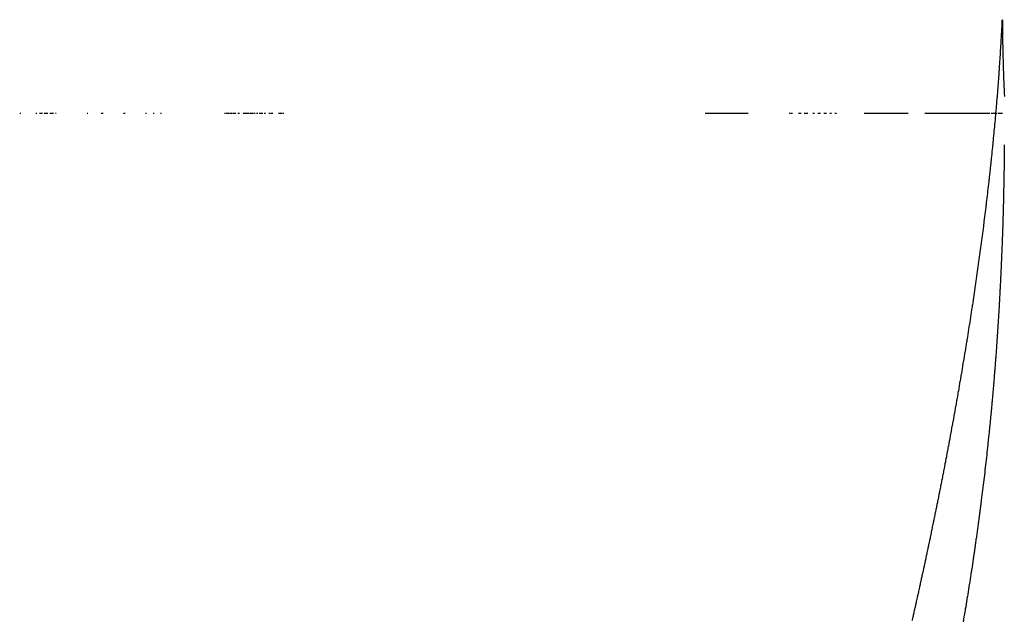
# Model space of a CAD drawing. Units: millimetres. Extents: x -268 to 441, y -276 to 276.
# Drawn here: x -14 to -13, y 208 to 209 of the extents above; entities that cross this region are included whole.
import ezdxf

# ---------------------------------------------------------------- set-up
doc = ezdxf.new("R2010")
doc.units = ezdxf.units.MM
doc.linetypes.add('DASHED', pattern=[9.652, 8.128, -1.524])
doc.layers.add('nevidi', color=4, linetype='DASHED')

msp = doc.modelspace()

# ---------------------------------------------------------------- linework, layer by layer
at = {"color": 2}
for p, q in [((-14.2889, 209), (-14.287, 209)), ((-14.2889, 209), (-14.287, 209)), ((-14.2598, 209), (-14.2578, 209)), ((-14.2598, 209), (-14.2578, 209)), ((-14.2528, 209), (-14.2477, 209)), ((-14.2528, 209), (-14.2477, 209)), ((-14.2442, 209), (-14.2422, 209)), ((-14.2442, 209), (-14.2422, 209)), ((-14.2425, 209), (-14.2375, 209)), ((-14.2425, 209), (-14.2375, 209)), ((-14.2341, 209), (-14.2321, 209)), ((-14.2341, 209), (-14.2321, 209)), ((-14.2324, 209), (-14.2274, 209)), ((-14.2324, 209), (-14.2274, 209)), ((-14.2241, 209), (-14.2225, 209)), ((-14.2241, 209), (-14.2225, 209)), ((-14.1665, 209), (-14.1648, 209)), ((-14.1665, 209), (-14.1648, 209)), ((-14.141, 209), (-14.1373, 209)), ((-14.141, 209), (-14.1373, 209)), ((-14.1005, 209), (-14.0971, 209)), ((-14.1005, 209), (-14.0971, 209)), ((-14.0604, 209), (-14.0588, 209)), ((-14.0604, 209), (-14.0588, 209)), ((-14.0464, 209), (-14.0448, 209)), ((-14.0464, 209), (-14.0448, 209)), ((-14.0329, 209), (-14.0313, 209)), ((-14.0329, 209), (-14.0313, 209)), ((-13.9168, 209), (-13.9151, 209)), ((-13.9168, 209), (-13.9151, 209)), ((-13.9139, 209), (-13.9122, 209)), ((-13.9139, 209), (-13.9122, 209)), ((-13.9122, 209), (-13.9078, 209)), ((-13.9122, 209), (-13.9078, 209)), ((-13.9066, 209), (-13.9021, 209)), ((-13.9066, 209), (-13.9021, 209)), ((-13.901, 209), (-13.8992, 209)), ((-13.901, 209), (-13.8992, 209)), ((-13.8995, 209), (-13.8965, 209)), ((-13.8995, 209), (-13.8965, 209)), ((-13.8925, 209), (-13.8895, 209)), ((-13.8925, 209), (-13.8895, 209)), ((-13.8829, 209), (-13.8799, 209)), ((-13.8829, 209), (-13.8799, 209)), ((-13.8802, 209), (-13.8759, 209)), ((-13.8802, 209), (-13.8759, 209)), ((-13.8748, 209), (-13.8719, 209)), ((-13.8748, 209), (-13.8719, 209)), ((-13.8708, 209), (-13.8679, 209)), ((-13.8708, 209), (-13.8679, 209)), ((-13.8681, 209), (-13.864, 209)), ((-13.8681, 209), (-13.864, 209)), ((-13.8629, 209), (-13.8614, 209)), ((-13.8629, 209), (-13.8614, 209)), ((-13.859, 209), (-13.8562, 209)), ((-13.859, 209), (-13.8562, 209)), ((-13.8539, 209), (-13.8498, 209)), ((-13.8539, 209), (-13.8498, 209)), ((-13.8488, 209), (-13.8473, 209)), ((-13.8488, 209), (-13.8473, 209)), ((-13.845, 209), (-13.8423, 209)), ((-13.845, 209), (-13.8423, 209)), ((-13.8364, 209), (-13.8337, 209)), ((-13.8364, 209), (-13.8337, 209)), ((-13.8328, 209), (-13.8313, 209)), ((-13.8328, 209), (-13.8313, 209)), ((-13.8315, 209), (-13.8289, 209)), ((-13.8315, 209), (-13.8289, 209)), ((-13.8185, 209), (-13.8159, 209)), ((-13.8185, 209), (-13.8159, 209)), ((-13.815, 209), (-13.8136, 209)), ((-13.815, 209), (-13.8136, 209)), ((-13.8127, 209), (-13.8113, 209)), ((-13.8127, 209), (-13.8113, 209)), ((-13.8104, 209), (-13.809, 209)), ((-13.8104, 209), (-13.809, 209)), ((-13.0438, 209), (-12.9658, 209)), ((-13.0438, 209), (-12.9658, 209)), ((-12.8912, 209), (-12.8902, 209)), ((-12.8912, 209), (-12.8902, 209)), ((-12.8895, 209), (-12.8885, 209)), ((-12.8895, 209), (-12.8885, 209)), ((-12.8878, 209), (-12.8868, 209)), ((-12.8878, 209), (-12.8868, 209)), ((-12.8861, 209), (-12.8851, 209)), ((-12.8861, 209), (-12.8851, 209)), ((-12.8741, 209), (-12.8731, 209)), ((-12.8741, 209), (-12.8731, 209)), ((-12.8724, 209), (-12.8713, 209)), ((-12.8724, 209), (-12.8713, 209)), ((-12.8706, 209), (-12.8696, 209)), ((-12.8706, 209), (-12.8696, 209)), ((-12.8637, 209), (-12.8626, 209)), ((-12.8637, 209), (-12.8626, 209)), ((-12.862, 209), (-12.8609, 209)), ((-12.862, 209), (-12.8609, 209)), ((-12.8602, 209), (-12.8592, 209)), ((-12.8602, 209), (-12.8592, 209)), ((-12.8585, 209), (-12.8574, 209)), ((-12.8585, 209), (-12.8574, 209)), ((-12.8479, 209), (-12.8468, 209)), ((-12.8479, 209), (-12.8468, 209)), ((-12.8461, 209), (-12.8451, 209)), ((-12.8461, 209), (-12.8451, 209)), ((-12.839, 209), (-12.8379, 209)), ((-12.839, 209), (-12.8379, 209)), ((-12.8372, 209), (-12.8362, 209)), ((-12.8372, 209), (-12.8362, 209)), ((-12.8354, 209), (-12.8344, 209)), ((-12.8354, 209), (-12.8344, 209)), ((-12.8282, 209), (-12.8271, 209)), ((-12.8282, 209), (-12.8271, 209)), ((-12.8264, 209), (-12.8253, 209)), ((-12.8264, 209), (-12.8253, 209)), ((-12.8246, 209), (-12.8235, 209)), ((-12.8246, 209), (-12.8235, 209)), ((-12.8173, 209), (-12.8162, 209)), ((-12.8173, 209), (-12.8162, 209)), ((-12.8155, 209), (-12.8144, 209)), ((-12.8155, 209), (-12.8144, 209)), ((-12.8081, 209), (-12.807, 209)), ((-12.8081, 209), (-12.807, 209)), ((-12.8063, 209), (-12.8052, 209)), ((-12.8063, 209), (-12.8052, 209)), ((-12.7547, 209), (-12.6752, 209)), ((-12.7547, 209), (-12.6752, 209)), ((-12.6446, 209), (-12.564, 209)), ((-12.6446, 209), (-12.564, 209)), ((-12.5635, 209), (-12.5501, 209)), ((-12.5635, 209), (-12.5524, 209)), ((-12.5635, 209), (-12.5547, 209)), ((-12.5635, 209), (-12.557, 209)), ((-12.5635, 209), (-12.5593, 209)), ((-12.5635, 209), (-12.5617, 209)), ((-12.5635, 209), (-12.5501, 209)), ((-12.5635, 209), (-12.5524, 209)), ((-12.5635, 209), (-12.5547, 209)), ((-12.5635, 209), (-12.557, 209)), ((-12.5635, 209), (-12.5593, 209)), ((-12.5635, 209), (-12.5617, 209)), ((-12.5514, 209), (-12.5434, 209)), ((-12.5514, 209), (-12.5456, 209)), ((-12.5514, 209), (-12.5434, 209)), ((-12.5514, 209), (-12.5456, 209)), ((-12.5429, 209), (-12.5412, 209)), ((-12.5429, 209), (-12.5412, 209)), ((-12.5413, 209), (-12.5369, 209)), ((-12.5413, 209), (-12.5369, 209)), ((-12.5407, 209), (-12.539, 209)), ((-12.5407, 209), (-12.539, 209)), ((-12.5375, 209), (-12.5326, 209)), ((-12.5375, 209), (-12.5347, 209)), ((-12.5375, 209), (-12.5326, 209)), ((-12.5375, 209), (-12.5347, 209)), ((-12.5332, 209), (-12.5285, 209)), ((-12.5332, 209), (-12.5305, 209)), ((-12.5332, 209), (-12.5285, 209)), ((-12.5332, 209), (-12.5305, 209)), ((-12.5291, 209), (-12.5265, 209)), ((-12.5291, 209), (-12.5265, 209)), ((-12.5241, 209), (-12.5225, 209)), ((-12.5241, 209), (-12.5225, 209)), ((-12.5236, 209), (-12.5168, 209)), ((-12.5236, 209), (-12.5206, 209)), ((-12.5236, 209), (-12.5168, 209)), ((-12.5236, 209), (-12.5206, 209)), ((-12.5162, 209), (-12.5133, 209)), ((-12.5162, 209), (-12.5133, 209)), ((-12.5113, 209), (-12.5096, 209)), ((-12.5113, 209), (-12.5096, 209)), ((-12.5088, 209), (-12.5036, 209)), ((-12.5088, 209), (-12.5036, 209))]:
    msp.add_line(p, q, dxfattribs=at)
for points in [[(-12.5039, 209.1698), (-12.5039, 209.1681), (-12.5039, 209.1615), (-12.5038, 209.1586), (-12.5038, 209.1533), (-12.5038, 209.1491), (-12.5037, 209.1449), (-12.5036, 209.1396), (-12.5036, 209.1366), (-12.5035, 209.1301), (-12.5035, 209.1283), (-12.5033, 209.1206), (-12.5033, 209.1203), (-12.5033, 209.1181), (-12.5031, 209.1119), (-12.5031, 209.1112), (-12.5029, 209.1039), (-12.5029, 209.1017), (-12.5027, 209.0956), (-12.5026, 209.0923), (-12.5025, 209.0874), (-12.5023, 209.0829), (-12.5022, 209.0792), (-12.502, 209.0736), (-12.5019, 209.071), (-12.5017, 209.0642), (-12.5016, 209.0631), (-12.5013, 209.0552), (-12.5013, 209.0548), (-12.501, 209.0466), (-12.5009, 209.0455), (-12.5006, 209.0384), (-12.5005, 209.0361), (-12.5003, 209.0304)], [(-12.5004, 208.9424), (-12.5004, 208.938), (-12.5004, 208.9373), (-12.5005, 208.9331), (-12.5005, 208.9322), (-12.5005, 208.9281), (-12.5005, 208.9271), (-12.5006, 208.9232), (-12.5006, 208.9221), (-12.5006, 208.9183), (-12.5006, 208.917), (-12.5007, 208.9135), (-12.5007, 208.912), (-12.5008, 208.9085), (-12.5008, 208.9069), (-12.5008, 208.9037), (-12.5009, 208.9019), (-12.5009, 208.8989), (-12.5009, 208.897), (-12.501, 208.894), (-12.501, 208.892), (-12.5011, 208.8892), (-12.5011, 208.8871), (-12.5011, 208.8844), (-12.5012, 208.8821), (-12.5012, 208.8795), (-12.5013, 208.8772), (-12.5013, 208.8748), (-12.5014, 208.8722), (-12.5014, 208.87), (-12.5015, 208.8672), (-12.5015, 208.8653), (-12.5016, 208.8623), (-12.5016, 208.8605), (-12.5017, 208.8574), (-12.5017, 208.8557), (-12.5018, 208.8525), (-12.5018, 208.851), (-12.5019, 208.8476), (-12.5019, 208.8462), (-12.502, 208.8428), (-12.502, 208.8415), (-12.5021, 208.8379), (-12.5021, 208.8368), (-12.5022, 208.8331), (-12.5023, 208.832), (-12.5023, 208.8282), (-12.5024, 208.8273), (-12.5025, 208.8234), (-12.5025, 208.8225), (-12.5026, 208.8185), (-12.5026, 208.8179), (-12.5027, 208.8136), (-12.5028, 208.8132), (-12.5029, 208.8087), (-12.5029, 208.8085), (-12.503, 208.8039), (-12.5032, 208.7991), (-12.5032, 208.7972), (-12.5033, 208.7945), (-12.5033, 208.7943), (-12.5035, 208.7897), (-12.5035, 208.7895), (-12.5036, 208.7852), (-12.5036, 208.7847), (-12.5038, 208.7804), (-12.5038, 208.7799), (-12.5039, 208.7758)], [(-12.504, 208.7752), (-12.5041, 208.7711), (-12.5041, 208.7704), (-12.5043, 208.7665), (-12.5043, 208.7656), (-12.5045, 208.7619), (-12.5045, 208.7609), (-12.5046, 208.7572), (-12.5047, 208.7561), (-12.5048, 208.7526), (-12.5049, 208.7514), (-12.505, 208.7479), (-12.505, 208.7466), (-12.5052, 208.7433), (-12.5052, 208.7419), (-12.5054, 208.7387), (-12.5054, 208.7372), (-12.5056, 208.7341), (-12.5056, 208.7324), (-12.5058, 208.7294), (-12.5058, 208.7277), (-12.506, 208.7248), (-12.506, 208.723), (-12.5062, 208.7202), (-12.5063, 208.7183), (-12.5064, 208.7156), (-12.5065, 208.7136), (-12.5066, 208.711), (-12.5067, 208.7089), (-12.5068, 208.7064), (-12.5069, 208.7041), (-12.507, 208.7018), (-12.5071, 208.6994), (-12.5072, 208.6972), (-12.5074, 208.6947), (-12.5075, 208.6926), (-12.5076, 208.69), (-12.5077, 208.688), (-12.5078, 208.6854), (-12.5079, 208.6834), (-12.5081, 208.6807), (-12.5082, 208.6788), (-12.5083, 208.676), (-12.5084, 208.6743), (-12.5086, 208.6713), (-12.5087, 208.6697), (-12.5088, 208.6666), (-12.5089, 208.6651), (-12.5091, 208.6619), (-12.5092, 208.6605), (-12.5093, 208.6573), (-12.5094, 208.656), (-12.5096, 208.6526), (-12.5097, 208.6513), (-12.5099, 208.6478), (-12.5099, 208.6468), (-12.5102, 208.6431), (-12.5102, 208.6423), (-12.5104, 208.6384), (-12.5105, 208.6376), (-12.5107, 208.6337), (-12.5108, 208.6331), (-12.511, 208.6291), (-12.511, 208.6284), (-12.5113, 208.6244), (-12.5113, 208.624), (-12.5116, 208.6197), (-12.5116, 208.6193), (-12.5119, 208.6151), (-12.5119, 208.6149), (-12.5122, 208.6104), (-12.5122, 208.6102), (-12.5125, 208.6058), (-12.5128, 208.6012), (-12.5131, 208.5965), (-12.5134, 208.5921), (-12.5134, 208.5919), (-12.5137, 208.5875), (-12.5137, 208.5872), (-12.514, 208.583), (-12.5141, 208.5826), (-12.5144, 208.5784), (-12.5144, 208.578), (-12.5147, 208.5739), (-12.5147, 208.5733), (-12.515, 208.5694), (-12.5151, 208.5686), (-12.5153, 208.5656), (-12.5153, 208.5647), (-12.5154, 208.5639), (-12.5157, 208.5602), (-12.5157, 208.5593), (-12.516, 208.5557), (-12.5161, 208.5547), (-12.5164, 208.5511), (-12.5164, 208.55), (-12.5167, 208.5466), (-12.5168, 208.5454), (-12.5171, 208.5421), (-12.5172, 208.5408), (-12.5174, 208.5375), (-12.5175, 208.5361), (-12.5178, 208.5329), (-12.5179, 208.5315), (-12.5181, 208.5284), (-12.5183, 208.5268), (-12.5185, 208.5238), (-12.5187, 208.5222), (-12.5189, 208.5194), (-12.519, 208.5176), (-12.5193, 208.5148), (-12.5194, 208.513), (-12.5196, 208.5102), (-12.5198, 208.5084), (-12.52, 208.5058), (-12.5202, 208.5037), (-12.5204, 208.5012), (-12.5206, 208.4991), (-12.5208, 208.4967), (-12.521, 208.4944)], [(-12.521, 208.4944), (-12.5212, 208.4921), (-12.5214, 208.4898), (-12.5216, 208.4876), (-12.5218, 208.4852), (-12.522, 208.4831), (-12.5222, 208.4806), (-12.5224, 208.4786), (-12.5226, 208.476), (-12.5228, 208.4741), (-12.5231, 208.4714), (-12.5232, 208.4695), (-12.5235, 208.4668), (-12.5237, 208.465), (-12.5239, 208.4621), (-12.5241, 208.4605), (-12.5244, 208.4575), (-12.5245, 208.4559), (-12.5248, 208.4529), (-12.5249, 208.4514), (-12.5252, 208.4483), (-12.5254, 208.4468), (-12.5257, 208.4437), (-12.5258, 208.4423), (-12.5261, 208.4391), (-12.5263, 208.4379), (-12.5266, 208.4345), (-12.5267, 208.4333), (-12.527, 208.4299), (-12.5272, 208.4287), (-12.5275, 208.4253), (-12.5276, 208.4243), (-12.528, 208.4207), (-12.5281, 208.4197), (-12.5285, 208.4161), (-12.5285, 208.4152), (-12.5289, 208.4114), (-12.529, 208.4106), (-12.5294, 208.4068), (-12.5295, 208.4062), (-12.5299, 208.4022), (-12.53, 208.4016), (-12.5304, 208.3976), (-12.5304, 208.3972), (-12.5309, 208.393), (-12.5309, 208.3926), (-12.5314, 208.3884), (-12.5314, 208.3881), (-12.5319, 208.3837), (-12.5319, 208.3835), (-12.5324, 208.3791), (-12.5329, 208.3745), (-12.5334, 208.37), (-12.5339, 208.3654), (-12.5344, 208.3609), (-12.5349, 208.3565), (-12.535, 208.3563), (-12.5355, 208.3519), (-12.5355, 208.3517), (-12.536, 208.3475), (-12.536, 208.3471), (-12.5365, 208.3429), (-12.5366, 208.3425), (-12.5371, 208.3383), (-12.5371, 208.3379), (-12.5376, 208.3339), (-12.5377, 208.3333), (-12.5381, 208.3293), (-12.5382, 208.3287), (-12.5387, 208.3249), (-12.5388, 208.3241), (-12.5392, 208.3203), (-12.5393, 208.3195), (-12.5398, 208.3157), (-12.5399, 208.3149), (-12.5403, 208.3113), (-12.5405, 208.3103), (-12.5409, 208.3067), (-12.541, 208.3057), (-12.5415, 208.3021), (-12.5416, 208.3011), (-12.5421, 208.2977), (-12.5422, 208.2965), (-12.5426, 208.2931), (-12.5428, 208.2919), (-12.5432, 208.2887), (-12.5434, 208.2873), (-12.5438, 208.2841), (-12.544, 208.2826), (-12.5444, 208.2796), (-12.5446, 208.278), (-12.545, 208.275), (-12.5452, 208.2733), (-12.5456, 208.2705), (-12.5458, 208.2687), (-12.5462, 208.266), (-12.5464, 208.2641), (-12.5468, 208.2615), (-12.547, 208.2595), (-12.5474, 208.257), (-12.5477, 208.2549), (-12.548, 208.2524), (-12.5483, 208.2503), (-12.5486, 208.2479), (-12.5489, 208.2457), (-12.5492, 208.2434), (-12.5495, 208.2412), (-12.5499, 208.2389), (-12.5502, 208.2366), (-12.5505, 208.2343), (-12.5508, 208.232), (-12.5511, 208.2298), (-12.5515, 208.2274), (-12.5518, 208.2253), (-12.5521, 208.2228), (-12.5524, 208.2207), (-12.5528, 208.2182), (-12.553, 208.2162), (-12.5534, 208.2136), (-12.5537, 208.2117)], [(-12.5537, 208.2117), (-12.5541, 208.209), (-12.5543, 208.2072), (-12.5548, 208.2044), (-12.555, 208.2027), (-12.5554, 208.1997), (-12.5557, 208.1981), (-12.5561, 208.1951), (-12.5563, 208.1936), (-12.5568, 208.1905), (-12.557, 208.1891), (-12.5575, 208.1859), (-12.5577, 208.1845), (-12.5582, 208.1814), (-12.5583, 208.1801), (-12.5589, 208.1768), (-12.559, 208.1755), (-12.5595, 208.1722), (-12.5597, 208.1709), (-12.5602, 208.1676), (-12.5604, 208.1664), (-12.5609, 208.1634), (-12.5609, 208.163), (-12.5611, 208.162), (-12.5617, 208.1585), (-12.5618, 208.1574), (-12.5624, 208.1538), (-12.5625, 208.1528), (-12.5631, 208.1492), (-12.5632, 208.1484), (-12.5638, 208.1446), (-12.5639, 208.1438), (-12.5646, 208.14), (-12.5647, 208.1393), (-12.5653, 208.1354), (-12.5654, 208.1348), (-12.566, 208.1308), (-12.5661, 208.1302), (-12.5667, 208.1262), (-12.5668, 208.1258), (-12.5675, 208.1217), (-12.5676, 208.1212), (-12.5682, 208.117), (-12.5683, 208.1166), (-12.569, 208.1124), (-12.569, 208.1122), (-12.5698, 208.1078), (-12.5698, 208.1076), (-12.5705, 208.1032), (-12.5713, 208.0986), (-12.5717, 208.0963), (-12.5721, 208.0941), (-12.5728, 208.0895), (-12.5736, 208.0851), (-12.5736, 208.0849), (-12.5743, 208.0805), (-12.5744, 208.0803), (-12.5751, 208.0761)]]:
    msp.add_lwpolyline(points, dxfattribs=at)
at = {"layer": 'nevidi', "color": 7, "linetype": 'Continuous'}
for points in [[(-12.5145, 209.0122), (-12.5144, 209.013), (-12.5141, 209.0164), (-12.5141, 209.0171), (-12.5138, 209.0205), (-12.5137, 209.0212), (-12.5134, 209.0246), (-12.5134, 209.0253), (-12.5131, 209.0286), (-12.513, 209.0293), (-12.5128, 209.0327), (-12.5127, 209.0334), (-12.5124, 209.0368), (-12.5124, 209.0376), (-12.5121, 209.0409), (-12.5121, 209.0416), (-12.5118, 209.0449), (-12.5117, 209.0456), (-12.5115, 209.0489), (-12.5114, 209.0497), (-12.5112, 209.053), (-12.5111, 209.0538), (-12.5109, 209.0571), (-12.5108, 209.0579), (-12.5106, 209.0611), (-12.5105, 209.0619), (-12.5103, 209.0651), (-12.5102, 209.066), (-12.51, 209.0692), (-12.5099, 209.0699), (-12.5097, 209.0733), (-12.5096, 209.074), (-12.5094, 209.0773), (-12.5093, 209.0781), (-12.5091, 209.0814), (-12.5091, 209.0821), (-12.5088, 209.0854), (-12.5088, 209.0861), (-12.5086, 209.0893), (-12.5085, 209.0902), (-12.5083, 209.0934), (-12.5082, 209.0941), (-12.508, 209.0974), (-12.508, 209.0981), (-12.5078, 209.1014), (-12.5077, 209.1022), (-12.5075, 209.1055), (-12.5075, 209.1062), (-12.5072, 209.1095), (-12.5072, 209.1102), (-12.507, 209.1135), (-12.507, 209.1142), (-12.5068, 209.1174), (-12.5067, 209.1183), (-12.5065, 209.1214), (-12.5065, 209.1223), (-12.5063, 209.1254), (-12.5062, 209.1261), (-12.5061, 209.1294), (-12.506, 209.1301), (-12.5058, 209.1334), (-12.5058, 209.1341), (-12.5056, 209.1374), (-12.5056, 209.1381), (-12.5054, 209.1413), (-12.5053, 209.1421), (-12.5052, 209.1453), (-12.5051, 209.146), (-12.505, 209.1493), (-12.5049, 209.15), (-12.5047, 209.1533), (-12.5047, 209.154), (-12.5045, 209.1572), (-12.5045, 209.1579), (-12.5043, 209.1612), (-12.5043, 209.1619), (-12.5041, 209.1651), (-12.5041, 209.1659), (-12.504, 209.1691), (-12.5039, 209.1698)], [(-12.5422, 208.7606), (-12.5418, 208.7642), (-12.5417, 208.7649), (-12.5412, 208.7684), (-12.5411, 208.7692), (-12.5406, 208.7727), (-12.5405, 208.7736), (-12.5401, 208.7771), (-12.54, 208.7779), (-12.5395, 208.7814), (-12.5394, 208.7822), (-12.5389, 208.7857), (-12.5388, 208.7865), (-12.5384, 208.79), (-12.5383, 208.7907), (-12.5378, 208.7942), (-12.5377, 208.795), (-12.5373, 208.7985), (-12.5372, 208.7994), (-12.5368, 208.8028), (-12.5367, 208.8036), (-12.5362, 208.8071), (-12.5361, 208.8079), (-12.5357, 208.8114), (-12.5356, 208.8122), (-12.5352, 208.8156), (-12.5351, 208.8164), (-12.5346, 208.8199), (-12.5345, 208.8207), (-12.5341, 208.8242), (-12.534, 208.825), (-12.5336, 208.8285), (-12.5335, 208.8293), (-12.5331, 208.8327), (-12.533, 208.8335), (-12.5326, 208.8369), (-12.5325, 208.8377), (-12.532, 208.8411), (-12.5319, 208.8421), (-12.5315, 208.8454), (-12.5314, 208.8463), (-12.531, 208.8497), (-12.5309, 208.8505), (-12.5305, 208.8539), (-12.5304, 208.8547), (-12.53, 208.8581), (-12.53, 208.8589), (-12.5295, 208.8624), (-12.5295, 208.8632), (-12.5291, 208.8667), (-12.529, 208.8674), (-12.5286, 208.8708), (-12.5285, 208.8716), (-12.5281, 208.875), (-12.528, 208.8758), (-12.5276, 208.8793), (-12.5275, 208.8801), (-12.5272, 208.8835), (-12.5271, 208.8843), (-12.5267, 208.8877), (-12.5266, 208.8884), (-12.5262, 208.8918), (-12.5261, 208.8926), (-12.5258, 208.896), (-12.5257, 208.897), (-12.5253, 208.9003), (-12.5252, 208.9011), (-12.5249, 208.9045), (-12.5248, 208.9053), (-12.5244, 208.9086), (-12.5243, 208.9094), (-12.524, 208.9129), (-12.5239, 208.9137), (-12.5235, 208.917), (-12.5235, 208.9178), (-12.5231, 208.9212), (-12.523, 208.922), (-12.5227, 208.9255), (-12.5226, 208.9262), (-12.5222, 208.9296), (-12.5222, 208.9303), (-12.5218, 208.9338), (-12.5217, 208.9345), (-12.5214, 208.938), (-12.5213, 208.9387), (-12.521, 208.9421), (-12.5209, 208.9428), (-12.5205, 208.9463), (-12.5205, 208.947), (-12.5201, 208.9505), (-12.5201, 208.9512), (-12.5197, 208.9545), (-12.5197, 208.9553), (-12.5193, 208.9587), (-12.5193, 208.9595), (-12.5189, 208.9629), (-12.5189, 208.9636), (-12.5185, 208.967), (-12.5185, 208.9677), (-12.5181, 208.9711), (-12.5181, 208.9719), (-12.5178, 208.9753), (-12.5177, 208.976), (-12.5174, 208.9793), (-12.5173, 208.9801), (-12.517, 208.9835), (-12.5169, 208.9842), (-12.5166, 208.9876), (-12.5166, 208.9884), (-12.5163, 208.9918), (-12.5162, 208.9926), (-12.5159, 208.9958), (-12.5158, 208.9966), (-12.5155, 209), (-12.5155, 209.0007), (-12.5152, 209.0041), (-12.5151, 209.0049), (-12.5148, 209.0082), (-12.5148, 209.0089), (-12.5145, 209.0122)], [(-12.5826, 208.4993), (-12.5824, 208.5003), (-12.5818, 208.5038), (-12.5816, 208.5048), (-12.581, 208.5083), (-12.5809, 208.5093), (-12.5803, 208.5128), (-12.5801, 208.5138), (-12.5795, 208.5173), (-12.5793, 208.5183), (-12.5787, 208.5218), (-12.5785, 208.5228), (-12.578, 208.5263), (-12.5778, 208.5273), (-12.5772, 208.5308), (-12.577, 208.5318), (-12.5764, 208.5353), (-12.5763, 208.5363), (-12.5757, 208.5398), (-12.5755, 208.5408), (-12.5749, 208.5443), (-12.5748, 208.5453), (-12.5742, 208.5487), (-12.574, 208.5498), (-12.5734, 208.5532), (-12.5733, 208.5542), (-12.5727, 208.5577), (-12.5725, 208.5587), (-12.5719, 208.5621), (-12.5718, 208.5632), (-12.5712, 208.5666), (-12.571, 208.5676), (-12.5705, 208.5711), (-12.5703, 208.5721), (-12.5697, 208.5756), (-12.5696, 208.5765), (-12.569, 208.5802), (-12.5689, 208.581), (-12.5683, 208.5846), (-12.5681, 208.5854), (-12.5676, 208.5891), (-12.5674, 208.5899), (-12.5668, 208.5935), (-12.5667, 208.5943), (-12.5661, 208.5979), (-12.566, 208.5987), (-12.5654, 208.6024), (-12.5653, 208.6032), (-12.5647, 208.6067), (-12.5646, 208.6076), (-12.564, 208.6112), (-12.5639, 208.612), (-12.5633, 208.6156), (-12.5632, 208.6164), (-12.5626, 208.6201), (-12.5625, 208.6209), (-12.5619, 208.6245), (-12.5618, 208.6253), (-12.5613, 208.6289), (-12.5611, 208.6297), (-12.5606, 208.6333), (-12.5605, 208.6341), (-12.5599, 208.6377), (-12.5598, 208.6385), (-12.5592, 208.6421), (-12.5591, 208.6429), (-12.5586, 208.6465), (-12.5584, 208.6473), (-12.5579, 208.6509), (-12.5578, 208.6517), (-12.5572, 208.6552), (-12.5571, 208.6562), (-12.5566, 208.6596), (-12.5564, 208.6606), (-12.5559, 208.664), (-12.5558, 208.665), (-12.5552, 208.6685), (-12.5551, 208.6693), (-12.5546, 208.6729), (-12.5545, 208.6737), (-12.5539, 208.6773), (-12.5538, 208.6781), (-12.5533, 208.6817), (-12.5532, 208.6825), (-12.5527, 208.686), (-12.5525, 208.6868), (-12.552, 208.6904), (-12.5519, 208.6912), (-12.5514, 208.6947), (-12.5513, 208.6955), (-12.5508, 208.6991), (-12.5507, 208.6999), (-12.5502, 208.7034), (-12.55, 208.7042), (-12.5495, 208.7077), (-12.5494, 208.7087), (-12.5489, 208.7121), (-12.5488, 208.713), (-12.5483, 208.7166), (-12.5482, 208.7174), (-12.5477, 208.7209), (-12.5476, 208.7217), (-12.5471, 208.7253), (-12.547, 208.726), (-12.5465, 208.7296), (-12.5464, 208.7304), (-12.5459, 208.7339), (-12.5458, 208.7347), (-12.5453, 208.7382), (-12.5452, 208.739), (-12.5447, 208.7425), (-12.5446, 208.7433), (-12.5441, 208.7468), (-12.544, 208.7478), (-12.5435, 208.7512), (-12.5434, 208.752), (-12.5429, 208.7556), (-12.5428, 208.7564), (-12.5423, 208.7599), (-12.5422, 208.7606)], [(-12.6355, 208.2244), (-12.6347, 208.2283), (-12.6345, 208.2292), (-12.6337, 208.233), (-12.6335, 208.2339), (-12.6328, 208.2376), (-12.6326, 208.2385), (-12.6318, 208.2422), (-12.6316, 208.2432), (-12.6308, 208.2469), (-12.6307, 208.2477), (-12.6299, 208.2516), (-12.6297, 208.2524), (-12.6289, 208.2562), (-12.6287, 208.2571), (-12.6279, 208.2609), (-12.6278, 208.2618), (-12.627, 208.2655), (-12.6268, 208.2664), (-12.6261, 208.2701), (-12.6258, 208.2711), (-12.6251, 208.2748), (-12.6249, 208.2756), (-12.6242, 208.2794), (-12.624, 208.2803), (-12.6232, 208.2841), (-12.623, 208.2849), (-12.6223, 208.2888), (-12.6221, 208.2896), (-12.6213, 208.2934), (-12.6212, 208.2942), (-12.6204, 208.2979), (-12.6202, 208.2989), (-12.6195, 208.3025), (-12.6193, 208.3035), (-12.6186, 208.3072), (-12.6184, 208.308), (-12.6176, 208.3119), (-12.6175, 208.3127), (-12.6167, 208.3165), (-12.6165, 208.3173), (-12.6158, 208.3211), (-12.6156, 208.322), (-12.6149, 208.3258), (-12.6147, 208.3266), (-12.614, 208.3304), (-12.6138, 208.3313), (-12.6131, 208.335), (-12.6129, 208.3359), (-12.6122, 208.3395), (-12.612, 208.3405), (-12.6113, 208.3441), (-12.6111, 208.345), (-12.6104, 208.3488), (-12.6102, 208.3496), (-12.6095, 208.3534), (-12.6093, 208.3542), (-12.6086, 208.358), (-12.6084, 208.3588), (-12.6077, 208.3626), (-12.6075, 208.3635), (-12.6068, 208.3672), (-12.6066, 208.3681), (-12.6059, 208.3719), (-12.6058, 208.3727), (-12.605, 208.3765), (-12.6049, 208.3773), (-12.6042, 208.3811), (-12.604, 208.3819), (-12.6033, 208.3855), (-12.6031, 208.3864), (-12.6024, 208.3901), (-12.6023, 208.3911), (-12.6016, 208.3947), (-12.6014, 208.3955), (-12.6007, 208.3993), (-12.6006, 208.4001), (-12.5999, 208.4039), (-12.5997, 208.4047), (-12.599, 208.4084), (-12.5988, 208.4093), (-12.5981, 208.413), (-12.598, 208.4139), (-12.5973, 208.4176), (-12.5971, 208.4184), (-12.5964, 208.4222), (-12.5963, 208.423), (-12.5956, 208.4268), (-12.5955, 208.4276), (-12.5948, 208.4313), (-12.5946, 208.4322), (-12.5939, 208.4359), (-12.5938, 208.4367), (-12.5931, 208.4405), (-12.5929, 208.4413), (-12.5923, 208.445), (-12.5921, 208.4459), (-12.5914, 208.4496), (-12.5913, 208.4504), (-12.5906, 208.4541), (-12.5905, 208.455), (-12.5898, 208.4587), (-12.5896, 208.4595), (-12.589, 208.4632), (-12.5888, 208.464), (-12.5882, 208.4676), (-12.588, 208.4685), (-12.5874, 208.4721), (-12.5872, 208.4731), (-12.5866, 208.4766), (-12.5864, 208.4777), (-12.5858, 208.4812), (-12.5856, 208.4822), (-12.585, 208.4857), (-12.5848, 208.4867), (-12.5842, 208.4902), (-12.584, 208.4913), (-12.5834, 208.4948), (-12.5832, 208.4958), (-12.5826, 208.4993)], [(-12.6674, 208.0783), (-12.6672, 208.0792), (-12.6663, 208.0831), (-12.6661, 208.084), (-12.6653, 208.0878), (-12.6651, 208.0886), (-12.6642, 208.0924), (-12.664, 208.0933), (-12.6632, 208.0972), (-12.663, 208.0981), (-12.6621, 208.1019), (-12.6619, 208.1027), (-12.6611, 208.1065), (-12.6609, 208.1074), (-12.66, 208.1113), (-12.6598, 208.1121), (-12.659, 208.116), (-12.6588, 208.1168), (-12.6579, 208.1206), (-12.6578, 208.1214), (-12.6569, 208.1253), (-12.6567, 208.1262), (-12.6558, 208.13), (-12.6557, 208.1309), (-12.6548, 208.1346), (-12.6546, 208.1357), (-12.6538, 208.1394), (-12.6536, 208.1402), (-12.6527, 208.1441), (-12.6526, 208.145), (-12.6517, 208.1489), (-12.6515, 208.1497), (-12.6507, 208.1535), (-12.6505, 208.1543), (-12.6497, 208.1581), (-12.6495, 208.159), (-12.6487, 208.1629), (-12.6485, 208.1637), (-12.6476, 208.1676), (-12.6474, 208.1685), (-12.6466, 208.1723), (-12.6464, 208.1731), (-12.6456, 208.1769), (-12.6454, 208.1777), (-12.6446, 208.1815), (-12.6446, 208.1817), (-12.6444, 208.1825), (-12.6436, 208.1863), (-12.6434, 208.1872), (-12.6426, 208.191), (-12.6424, 208.1919), (-12.6416, 208.1956), (-12.6414, 208.1965), (-12.6406, 208.2003), (-12.6404, 208.2011), (-12.6396, 208.205), (-12.6394, 208.2058), (-12.6386, 208.2097), (-12.6384, 208.2105), (-12.6376, 208.2144), (-12.6375, 208.2152), (-12.6367, 208.2189), (-12.6365, 208.2198), (-12.6357, 208.2236), (-12.6355, 208.2244)]]:
    msp.add_lwpolyline(points, dxfattribs=at)

doc.saveas('drawing.dxf')
